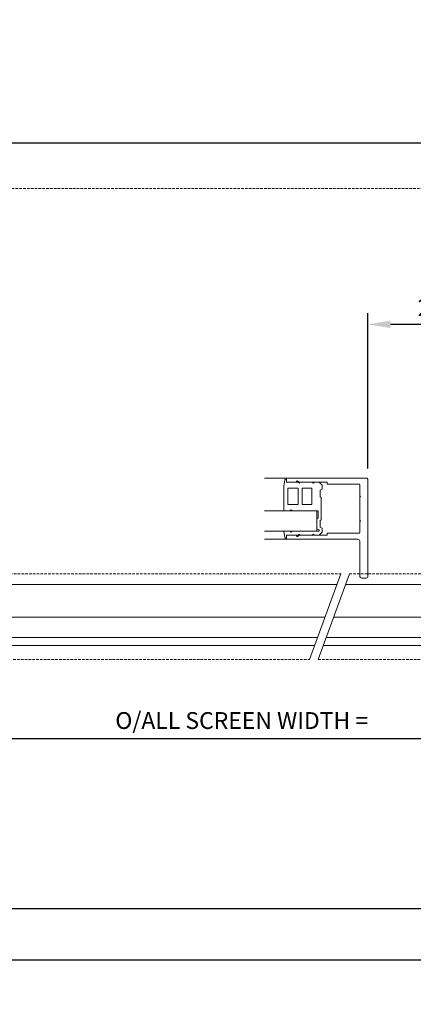
# Model space of a CAD drawing. Units: millimetres. Extents: x 2186 to 9234, y 2695 to 13766.
# Drawn here: x 5676 to 5869, y 2695 to 3178 of the extents above; entities that cross this region are included whole.
import ezdxf

# ---------------------------------------------------------------- set-up
doc = ezdxf.new("R2010")
doc.units = ezdxf.units.MM
doc.header["$LTSCALE"] = 0.05
doc.header["$PDMODE"] = 33
doc.header["$PDSIZE"] = 100
doc.linetypes.add('DASHED', pattern=[0.75, 0.5, -0.25])
doc.layers.get('0').update_dxf_attribs({"linetype": 'CONTINUOUS', "lineweight": 0})
doc.layers.get('DEFPOINTS').update_dxf_attribs({"linetype": 'CONTINUOUS', "lineweight": 0})
for name, color, linetype, lineweight in [('DIM', 5, 'CONTINUOUS', 0), ('GEZE', 7, 'CONTINUOUS', 0), ('SL Operator', 7, 'CONTINUOUS', 0)]:
    doc.layers.add(name, color=color, linetype=linetype, lineweight=lineweight)
doc.styles.add('GEZE2', font='romans.shx')
doc.dimstyles.new('GEZE2', dxfattribs={"dimscale": 2.75, "dimtxt": 3, "dimasz": 4, "dimexe": 2, "dimexo": 2, "dimgap": 1, "dimtad": 1, "dimdec": 0, "dimzin": 0, "dimdsep": 46, "dimtxsty": 'GEZE2', "dimcen": 1, "dimdle": 1, "dimadec": 0, "dimazin": 0, "dimtfac": 1, "dimtdec": 0, "dimtofl": 0, "dimtmove": 0, "dimatfit": 3, "dimfxl": 1, "dimtolj": 1, "dimtzin": 0, "dimarcsym": 0})

# ---------------------------------------------------------------- blocks, each defined once
blk = doc.blocks.new('*D41')
at = {"layer": 'DEFPOINTS', "color": 0, "transparency": 16777216}
for p in [(5049.75, 2871.08), (5959.75, 2864.14), (5049.75, 2825.29)]:
    blk.add_point(p, dxfattribs=at)
at = {"layer": 'DIM', "color": 0, "lineweight": -2, "transparency": 16777216}
for p, q in [((5049.75, 2865.58), (5049.75, 2819.79)), ((5959.75, 2858.64), (5959.75, 2819.79)), ((5948.75, 2825.29), (5060.75, 2825.29))]:
    blk.add_line(p, q, dxfattribs=at)
at = {"layer": 'DIM', "color": 0, "transparency": 16777216}
for points in [[(5060.75, 2827.12), (5060.75, 2823.46), (5049.75, 2825.29)], [(5948.75, 2827.12), (5948.75, 2823.46), (5959.75, 2825.29)]]:
    blk.add_solid(points, dxfattribs=at)
at = {"layer": 'DIM', "color": 0, "transparency": 16777216, "insert": (5785, 2834.33), "char_height": 8.25, "attachment_point": 5, "style": 'GEZE2'}
blk.add_mtext('\\A1;O/ALL SCREEN WIDTH =', dxfattribs=at)
blk = doc.blocks.new('*D42')
at = {"layer": 'DEFPOINTS', "color": 0, "transparency": 16777216}
for p in [(2459.75, 2864.18), (5959.75, 2864.18), (2459.75, 2742)]:
    blk.add_point(p, dxfattribs=at)
at = {"layer": 'DIM', "color": 0, "lineweight": -2, "transparency": 16777216}
for p, q in [((2459.75, 2858.68), (2459.75, 2736.5)), ((5959.75, 2858.68), (5959.75, 2736.5)), ((5948.75, 2742), (2470.75, 2742))]:
    blk.add_line(p, q, dxfattribs=at)
at = {"layer": 'DIM', "color": 0, "transparency": 16777216}
for points in [[(2470.75, 2743.83), (2470.75, 2740.17), (2459.75, 2742)], [(5948.75, 2743.83), (5948.75, 2740.17), (5959.75, 2742)]]:
    blk.add_solid(points, dxfattribs=at)
at = {"layer": 'DIM', "color": 0, "transparency": 16777216, "insert": (4209.75, 2748.88), "char_height": 8.25, "attachment_point": 5, "style": 'GEZE2'}
blk.add_mtext('\\A1;PACKAGE WIDTH = STRUCTURAL OPENING WIDTH - 5mm', dxfattribs=at)
blk = doc.blocks.new('*D43')
at = {"layer": 'DEFPOINTS', "color": 0, "transparency": 16777216}
for p in [(2457.75, 2864.18), (5961.75, 2864.18), (5961.75, 2717)]:
    blk.add_point(p, dxfattribs=at)
at = {"layer": 'DIM', "color": 0, "lineweight": -2, "transparency": 16777216}
for p, q in [((2457.75, 2858.68), (2457.75, 2711.5)), ((5961.75, 2858.68), (5961.75, 2711.5)), ((2468.75, 2717), (5950.75, 2717))]:
    blk.add_line(p, q, dxfattribs=at)
at = {"layer": 'DIM', "color": 0, "transparency": 16777216}
for points in [[(2468.75, 2718.83), (2468.75, 2715.17), (2457.75, 2717)], [(5950.75, 2718.83), (5950.75, 2715.17), (5961.75, 2717)]]:
    blk.add_solid(points, dxfattribs=at)
at = {"layer": 'DIM', "color": 0, "transparency": 16777216, "insert": (4209.75, 2723.88), "char_height": 8.25, "attachment_point": 5, "style": 'GEZE2'}
blk.add_mtext('\\A1;STRUCTURAL OPENING WIDTH =', dxfattribs=at)
blk = doc.blocks.new('*D44')
at = {"layer": 'DEFPOINTS', "color": 0, "transparency": 16777216}
for p in [(2469.75, 3117.35), (2469.75, 3095.18), (5949.75, 3095.18)]:
    blk.add_point(p, dxfattribs=at)
at = {"layer": 'DIM', "color": 0, "lineweight": -2, "transparency": 16777216}
for p, q in [((2469.75, 3100.68), (2469.75, 3122.85)), ((5949.75, 3100.68), (5949.75, 3122.85)), ((5938.75, 3117.35), (2480.75, 3117.35))]:
    blk.add_line(p, q, dxfattribs=at)
at = {"layer": 'DIM', "color": 0, "transparency": 16777216}
for points in [[(2480.75, 3119.19), (2480.75, 3115.52), (2469.75, 3117.35)], [(5938.75, 3119.19), (5938.75, 3115.52), (5949.75, 3117.35)]]:
    blk.add_solid(points, dxfattribs=at)
at = {"layer": 'DIM', "color": 0, "transparency": 16777216, "insert": (4209.75, 3124.23), "char_height": 8.25, "attachment_point": 5, "style": 'GEZE2'}
blk.add_mtext('\\A1;SL OPERATOR LENGTH = STRUCTURAL WIDTH - 24mm', dxfattribs=at)
blk = doc.blocks.new('*D49')
at = {"layer": 'DEFPOINTS', "color": 0, "transparency": 16777216}
for p in [(5846.91, 3028.52), (5961.75, 3028.52), (5846.91, 2952.43)]:
    blk.add_point(p, dxfattribs=at)
at = {"layer": 'DIM', "color": 0, "lineweight": -2, "transparency": 16777216}
for p, q in [((5846.91, 2957.93), (5846.91, 3034.02)), ((5950.75, 3028.52), (5857.91, 3028.52))]:
    blk.add_line(p, q, dxfattribs=at)
at = {"layer": 'DIM', "color": 0, "transparency": 16777216}
for points in [[(5857.91, 3030.35), (5857.91, 3026.69), (5846.91, 3028.52)], [(5950.75, 3030.35), (5950.75, 3026.69), (5961.75, 3028.52)]]:
    blk.add_solid(points, dxfattribs=at)
at = {"layer": 'DIM', "color": 0, "transparency": 16777216, "insert": (5904.33, 3036.77), "char_height": 8.25, "attachment_point": 5, "style": 'GEZE2'}
blk.add_mtext('\\A1;200 min trap', dxfattribs=at)

msp = doc.modelspace()

# ---------------------------------------------------------------- linework, layer by layer
at = {"color": 7}
for p, q in [((5796.24, 2937.18), (5821.91, 2937.18)), ((5796.24, 2927.18), (5821.91, 2927.18)), ((5074.76, 2885.08), (5825.86, 2885.08)), ((5830.12, 2885.08), (5934.75, 2885.08)), ((5074.76, 2875.08), (5822.23, 2875.08)), ((5826.48, 2875.08), (5934.75, 2875.08))]:
    msp.add_line(p, q, dxfattribs=at)
at = {"layer": 'GEZE', "color": 7}
for p, q in [((5796.24, 2953.18), (5807.82, 2953.18)), ((5806.22, 2952.26), (5805.68, 2949.18)), ((5805.68, 2937.18), (5805.68, 2949.18)), ((5806.91, 2952.68), (5806.71, 2952.68)), ((5806.91, 2953.18), (5806.91, 2951.38)), ((5806.91, 2951.18), (5806.91, 2953.18)), ((5806.91, 2951.38), (5806.91, 2952.98)), ((5806.91, 2951.38), (5806.91, 2952.98)), ((5806.91, 2951.18), (5806.91, 2952.68)), ((5806.91, 2952.68), (5806.91, 2951.18)), ((5811.91, 2951.18), (5806.91, 2951.18)), ((5806.91, 2951.18), (5812.41, 2951.18)), ((5806.91, 2951.18), (5812.41, 2951.18)), ((5811.91, 2951.18), (5806.91, 2951.18)), ((5812.41, 2951.18), (5806.91, 2951.18)), ((5845.91, 2953.18), (5807.11, 2953.18)), ((5807.11, 2951.18), (5811.71, 2951.18)), ((5811.71, 2951.18), (5807.11, 2951.18)), ((5811.71, 2951.18), (5807.11, 2951.18)), ((5811.71, 2951.18), (5807.11, 2951.18)), ((5807.11, 2951.18), (5811.71, 2951.18)), ((5807.11, 2951.18), (5811.71, 2951.18)), ((5811.91, 2951.38), (5811.91, 2951.48)), ((5811.91, 2951.48), (5811.91, 2951.38)), ((5812.36, 2951.74), (5813.33, 2951.18)), ((5813.33, 2951.18), (5812.36, 2951.74)), ((5813.28, 2950.67), (5812.41, 2951.18)), ((5813.28, 2950.67), (5812.41, 2951.18)), ((5812.41, 2951.18), (5813.41, 2951.18)), ((5813.41, 2951.18), (5812.41, 2951.18)), ((5813.41, 2951.18), (5812.41, 2951.18)), ((5812.41, 2951.18), (5813.41, 2951.18)), ((5812.61, 2951.18), (5813.61, 2951.18)), ((5813.53, 2951.1), (5813.28, 2950.67)), ((5813.53, 2951.1), (5813.28, 2950.67)), ((5826.91, 2951.18), (5813.33, 2951.18)), ((5813.41, 2951.18), (5819.41, 2951.18)), ((5813.41, 2951.18), (5819.41, 2951.18)), ((5813.41, 2951.18), (5819.41, 2951.18)), ((5813.41, 2951.18), (5819.41, 2951.18)), ((5813.41, 2951.18), (5813.53, 2951.1)), ((5813.41, 2951.18), (5819.41, 2951.18)), ((5813.41, 2951.18), (5813.53, 2951.1)), ((5819.41, 2951.18), (5813.41, 2951.18)), ((5819.41, 2951.18), (5813.41, 2951.18)), ((5820.28, 2950.67), (5819.41, 2951.18)), ((5820.28, 2950.67), (5819.41, 2951.18)), ((5819.41, 2951.18), (5820.41, 2951.18)), ((5820.53, 2951.1), (5820.28, 2950.67)), ((5820.53, 2951.1), (5820.28, 2950.67)), ((5820.41, 2951.18), (5822.99, 2951.18)), ((5820.41, 2951.18), (5822.99, 2951.18)), ((5820.41, 2951.18), (5822.99, 2951.18)), ((5822.99, 2951.18), (5820.41, 2951.18)), ((5820.41, 2951.18), (5820.53, 2951.1)), ((5820.41, 2951.18), (5822.99, 2951.18)), ((5820.41, 2951.18), (5820.53, 2951.1)), ((5822.99, 2951.18), (5820.41, 2951.18)), ((5824.41, 2949.75), (5822.99, 2951.18)), ((5824.41, 2947.75), (5824.41, 2949.75)), ((5826.91, 2950.23), (5826.91, 2951.18)), ((5826.91, 2950.23), (5842.61, 2950.23)), ((5842.91, 2944.48), (5842.91, 2949.93)), ((5846.91, 2905.18), (5846.91, 2952.18)), ((5807.68, 2948.18), (5812.68, 2948.18)), ((5807.68, 2940.18), (5807.68, 2948.18)), ((5812.68, 2948.18), (5812.68, 2940.18)), ((5814.68, 2948.18), (5819.41, 2948.18)), ((5814.68, 2940.18), (5814.68, 2948.18)), ((5819.41, 2948.18), (5819.41, 2940.18)), ((5823.41, 2947.18), (5824.41, 2947.75)), ((5823.41, 2943.96), (5823.41, 2947.18)), ((5842.91, 2944.48), (5843.21, 2944.18)), ((5843.21, 2944.18), (5842.91, 2943.88)), ((5812.68, 2940.18), (5807.68, 2940.18)), ((5819.41, 2940.18), (5814.68, 2940.18)), ((5823.91, 2943.68), (5823.41, 2943.96)), ((5823.91, 2943.68), (5823.41, 2943.96)), ((5823.91, 2938.18), (5823.91, 2943.68)), ((5842.91, 2932.48), (5842.91, 2943.88)), ((5805.68, 2937.18), (5808.91, 2937.18)), ((5808.79, 2937.25), (5809.04, 2937.68)), ((5808.91, 2937.18), (5808.79, 2937.25)), ((5808.91, 2937.18), (5808.79, 2937.25)), ((5809.04, 2937.68), (5809.91, 2937.18)), ((5809.91, 2937.18), (5821.91, 2937.18)), ((5821.91, 2937.18), (5821.91, 2933.25)), ((5821.91, 2937.18), (5822.41, 2937.18)), ((5822.41, 2933.54), (5822.41, 2937.18)), ((5822.41, 2933.54), (5822.41, 2937.18)), ((5823.91, 2932.68), (5823.91, 2938.18)), ((5821.91, 2933.25), (5822.41, 2933.54)), ((5821.91, 2933.25), (5822.41, 2933.54)), ((5821.91, 2928.31), (5821.91, 2933.25)), ((5821.91, 2928.31), (5821.91, 2933.25)), ((5823.41, 2932.39), (5823.91, 2932.68)), ((5823.41, 2929.18), (5823.41, 2932.39)), ((5842.91, 2932.48), (5843.21, 2932.18)), ((5843.21, 2932.18), (5842.91, 2931.88)), ((5842.91, 2926.43), (5842.91, 2931.88)), ((5805.68, 2927.17), (5808.91, 2927.18)), ((5805.68, 2927.17), (5806.22, 2924.09)), ((5806.91, 2925.18), (5811.91, 2925.18)), ((5806.91, 2923.68), (5806.91, 2925.18)), ((5806.91, 2925.18), (5812.41, 2925.18)), ((5811.91, 2925.18), (5806.91, 2925.18)), ((5806.91, 2925.18), (5806.91, 2923.68)), ((5806.91, 2925.18), (5806.91, 2923.68)), ((5806.91, 2925.18), (5806.91, 2923.68)), ((5806.91, 2925.18), (5812.41, 2925.18)), ((5806.91, 2923.18), (5806.91, 2924.98)), ((5806.91, 2924.98), (5806.91, 2923.38)), ((5806.91, 2924.98), (5806.91, 2923.38)), ((5807.11, 2925.18), (5811.71, 2925.18)), ((5807.11, 2925.18), (5811.71, 2925.18)), ((5811.71, 2925.18), (5807.11, 2925.18)), ((5811.71, 2925.18), (5807.11, 2925.18)), ((5811.71, 2925.18), (5807.11, 2925.18)), ((5811.71, 2925.18), (5807.11, 2925.18)), ((5808.79, 2927.1), (5808.91, 2927.18)), ((5808.79, 2927.1), (5808.91, 2927.18)), ((5809.04, 2926.67), (5808.79, 2927.1)), ((5809.91, 2927.18), (5809.04, 2926.67)), ((5809.91, 2927.18), (5809.9, 2927.18)), ((5809.91, 2927.18), (5809.9, 2927.18)), ((5821.91, 2927.18), (5809.91, 2927.18)), ((5811.91, 2924.88), (5811.91, 2924.98)), ((5811.91, 2924.98), (5811.91, 2924.88)), ((5813.33, 2925.18), (5812.36, 2924.62)), ((5812.36, 2924.62), (5813.33, 2925.18)), ((5812.41, 2925.18), (5813.28, 2925.68)), ((5812.41, 2925.18), (5813.41, 2925.18)), ((5812.41, 2925.18), (5813.41, 2925.18)), ((5813.61, 2925.18), (5812.61, 2925.18)), ((5813.28, 2925.68), (5813.53, 2925.25)), ((5813.33, 2925.18), (5826.91, 2925.18)), ((5826.91, 2925.18), (5813.33, 2925.18)), ((5813.53, 2925.25), (5813.41, 2925.18)), ((5813.53, 2925.25), (5813.41, 2925.18)), ((5813.41, 2925.18), (5813.53, 2925.25)), ((5813.41, 2925.18), (5813.53, 2925.25)), ((5819.41, 2925.18), (5813.41, 2925.18)), ((5819.41, 2925.18), (5813.41, 2925.18)), ((5819.41, 2925.18), (5813.41, 2925.18)), ((5813.41, 2925.18), (5819.41, 2925.18)), ((5819.41, 2925.18), (5813.41, 2925.18)), ((5813.41, 2925.18), (5819.41, 2925.18)), ((5813.41, 2925.18), (5819.41, 2925.18)), ((5819.41, 2925.18), (5820.28, 2925.68)), ((5820.28, 2925.68), (5820.53, 2925.25)), ((5820.53, 2925.25), (5820.41, 2925.18)), ((5822.99, 2925.18), (5820.41, 2925.18)), ((5822.99, 2925.18), (5820.41, 2925.18)), ((5822.99, 2925.18), (5820.41, 2925.18)), ((5820.41, 2925.18), (5822.99, 2925.18)), ((5821.91, 2927.18), (5821.91, 2928.31)), ((5822.83, 2927.78), (5821.91, 2928.31)), ((5822.74, 2927.18), (5821.91, 2927.18)), ((5822.99, 2925.18), (5824.41, 2926.6)), ((5824.41, 2928.6), (5823.41, 2929.18)), ((5824.41, 2926.6), (5824.41, 2928.6)), ((5826.91, 2926.13), (5842.61, 2926.13)), ((5826.91, 2926.13), (5826.91, 2925.18)), ((5807.82, 2923.18), (5796.24, 2923.18)), ((5806.71, 2923.68), (5806.91, 2923.68)), ((5806.71, 2923.68), (5806.91, 2923.68)), ((5806.91, 2923.68), (5806.91, 2923.18)), ((5806.91, 2923.18), (5837.91, 2923.18)), ((5841.91, 2923.18), (5807.11, 2923.18)), ((5842.91, 2905.18), (5842.91, 2922.18)), ((5818.26, 2864.18), (5833.54, 2906.18)), ((5822.51, 2864.18), (5837.8, 2906.18)), ((5831.69, 2901.08), (5089.75, 2901.08)), ((5919.75, 2901.08), (5835.94, 2901.08)), ((5843.91, 2904.18), (5845.91, 2904.18)), ((5820.77, 2871.08), (5089.75, 2871.08)), ((5919.75, 2871.08), (5825.02, 2871.08))]:
    msp.add_line(p, q, dxfattribs=at)
for centre, radius, start, end in [((5806.71, 2952.18), 0.5, 90, 170), ((5807.11, 2952.98), 0.2, 90, 180), ((5807.11, 2951.38), 0.2, 180, 270), ((5807.11, 2951.38), 0.2, 180, 270), ((5807.11, 2951.38), 0.2, 180, 270), ((5811.71, 2951.38), 0.2, 270, 0), ((5811.71, 2951.38), 0.2, 270, 0), ((5812.21, 2951.48), 0.3, 60, 180), ((5812.21, 2951.48), 0.3, 60, 180), ((5842.61, 2949.93), 0.3, 0, 90), ((5845.91, 2952.18), 1, 0, 90), ((5807.11, 2924.98), 0.2, 90, 180), ((5807.11, 2924.98), 0.2, 90, 180), ((5807.11, 2924.98), 0.2, 90, 180), ((5811.71, 2924.98), 0.2, 0, 90), ((5811.71, 2924.98), 0.2, 0, 90), ((5812.21, 2924.88), 0.3, 180, 300), ((5812.21, 2924.88), 0.3, 180, 300), ((5822.72, 2927.49), 0.313, 274.6886, 68.6777), ((5842.61, 2926.43), 0.3, 270, 0), ((5806.71, 2924.18), 0.5, 190, 270), ((5807.11, 2923.38), 0.2, 180, 270), ((5841.91, 2922.18), 1, 0, 90), ((5843.91, 2905.18), 1, 180, 270), ((5845.91, 2905.18), 1, 270, 0)]:
    msp.add_arc(centre, radius, start, end, dxfattribs=at)
at = {"layer": 'SL Operator', "color": 7, "linetype": 'DASHED', "ltscale": 50}
for p, q in [((2469.75, 3095.18), (5949.75, 3095.18)), ((2600.14, 2906.18), (5833.54, 2906.18)), ((5837.8, 2906.18), (5949.75, 2906.18)), ((2584.85, 2864.18), (5818.26, 2864.18)), ((5822.51, 2864.18), (5959.75, 2864.18))]:
    msp.add_line(p, q, dxfattribs=at)

# ---------------------------------------------------------------- dimensions: what is measured, and where the dimension line sits
at = {"layer": 'DIM', "color": 7}
for base, p1, p2, text, picture, middle in [((2469.75, 3117.35), (5949.75, 3095.18), (2469.75, 3095.18), 'SL OPERATOR LENGTH = STRUCTURAL WIDTH - 24mm', '*D44', (4209.75, 3124.23)), ((5961.75, 2717), (2457.75, 2864.18), (5961.75, 2864.18), 'STRUCTURAL OPENING WIDTH =', '*D43', (4209.75, 2723.88)), ((2459.75, 2742), (5959.75, 2864.18), (2459.75, 2864.18), 'PACKAGE WIDTH = STRUCTURAL OPENING WIDTH - 5mm', '*D42', (4209.75, 2748.88))]:
    dim = msp.add_linear_dim(base=base, p1=p1, p2=p2, text=text, dimstyle='GEZE2', dxfattribs=at)
    dim.commit()
    dim.dimension.update_dxf_attribs({"geometry": picture, "text_midpoint": middle})
dim = msp.add_linear_dim(base=(5846.91, 3028.52), p1=(5961.75, 3028.52), p2=(5846.91, 2952.43), angle=0, text='200 min trap', dimstyle='GEZE2', dxfattribs=at)
dim.commit()
dim.dimension.update_dxf_attribs({"geometry": '*D49', "text_midpoint": (5904.33, 3036.77)})
dim = msp.add_linear_dim(base=(5049.75, 2825.29), p1=(5959.75, 2864.14), p2=(5049.75, 2871.08), angle=180, text='O/ALL SCREEN WIDTH =', dimstyle='GEZE2', dxfattribs=at)
dim.commit()
dim.dimension.update_dxf_attribs({"geometry": '*D41', "text_midpoint": (5785, 2825.29), "dimtype": 160})

doc.saveas('drawing.dxf')
